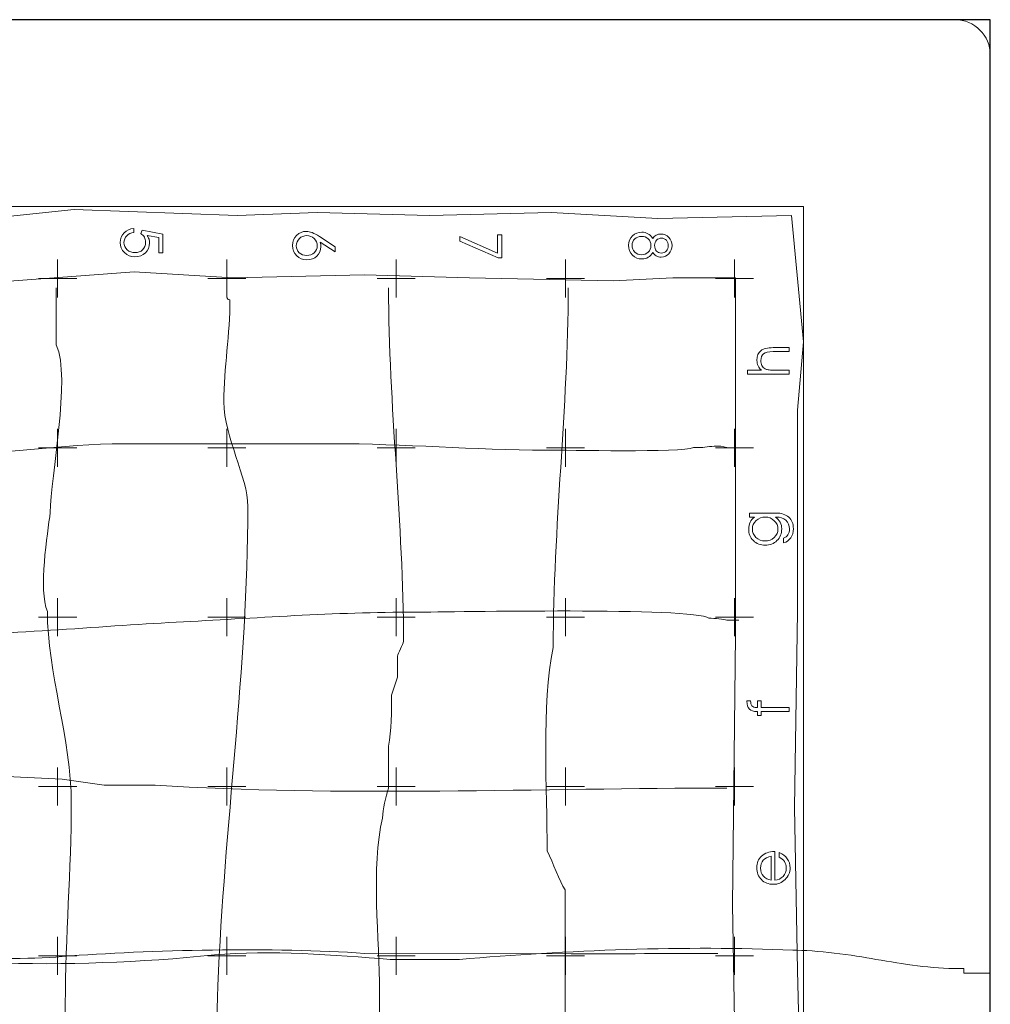
# Model space of a CAD drawing. Units: centimetres. Extents: x -0.39 to 1.11, y -8.86 to -8.36.
# Drawn here: x 0.35 to 0.61, y -8.62 to -8.36 of the extents above; entities that cross this region are included whole.
import ezdxf

# ---------------------------------------------------------------- set-up
doc = ezdxf.new("R2010")
doc.units = ezdxf.units.CM
doc.header["$MEASUREMENT"] = 0
doc.layers.add('Ebene 1', color=7, linetype='Continuous')

msp = doc.modelspace()

# ---------------------------------------------------------------- linework, layer by layer
at = {"layer": 'Ebene 1', "color": 250}
msp.add_lwpolyline([(0.10586, -8.85524), (0.60586, -8.85524), (0.60586, -8.35524), (0.10586, -8.35524), (0.10586, -8.85524)], close=True, dxfattribs=at)
at = {"layer": 'Ebene 1', "color": 250, "lineweight": 18}
msp.add_lwpolyline([(0.15586, -8.80524), (0.55586, -8.80524), (0.55586, -8.40524), (0.15586, -8.40524), (0.15586, -8.80524)], close=True, dxfattribs=at)
for points in [[(0.10586, -8.59795), (0.10586, -8.59795), (0.10586, -8.36468), (0.10586, -8.36468), (0.10586, -8.36468), (0.10586, -8.35949), (0.11011, -8.35524), (0.1153, -8.35524), (0.1153, -8.35524), (0.1153, -8.35524), (0.59642, -8.35524), (0.59642, -8.35524), (0.59642, -8.35524), (0.60162, -8.35524), (0.60586, -8.35949), (0.60586, -8.36468), (0.60586, -8.36468), (0.60586, -8.36468), (0.60586, -8.61033), (0.60586, -8.61033), (0.60586, -8.61033), (0.60586, -8.61033), (0.59878, -8.61033), (0.59878, -8.61033), (0.59878, -8.61033), (0.59878, -8.61033), (0.59878, -8.60909), (0.59878, -8.60909), (0.59878, -8.60909), (0.59878, -8.60909), (0.59754, -8.60909), (0.59754, -8.60909), (0.59754, -8.60909), (0.59011, -8.60909), (0.58268, -8.60786), (0.57526, -8.60662), (0.57526, -8.60662), (0.56907, -8.60538), (0.55916, -8.60414), (0.55297, -8.60414), (0.55297, -8.60414), (0.5245, -8.6029), (0.49231, -8.60414), (0.46384, -8.60662), (0.46384, -8.60662), (0.46384, -8.60662), (0.44527, -8.60662), (0.44527, -8.60662), (0.44527, -8.60662), (0.43041, -8.60538), (0.41308, -8.60414), (0.39822, -8.60538), (0.39822, -8.60538), (0.31899, -8.61405), (0.23604, -8.59671), (0.15805, -8.59052), (0.15805, -8.59052), (0.13948, -8.58929), (0.12339, -8.59052), (0.10586, -8.59795)], [(0.60586, -8.61033), (0.60586, -8.61033), (0.60586, -8.8458), (0.60586, -8.8458), (0.60586, -8.8458), (0.60586, -8.851), (0.60162, -8.85524), (0.59642, -8.85524), (0.59642, -8.85524), (0.59642, -8.85524), (0.1153, -8.85524), (0.1153, -8.85524), (0.1153, -8.85524), (0.11011, -8.85524), (0.10586, -8.851), (0.10586, -8.8458), (0.10586, -8.8458), (0.10586, -8.8458), (0.10586, -8.59795), (0.10586, -8.59795), (0.10586, -8.59795), (0.12339, -8.59052), (0.13948, -8.58929), (0.15805, -8.59052), (0.15805, -8.59052), (0.23604, -8.59671), (0.31899, -8.61405), (0.39822, -8.60538), (0.39822, -8.60538), (0.41308, -8.60414), (0.43041, -8.60538), (0.44527, -8.60662), (0.44527, -8.60662), (0.44527, -8.60662), (0.46384, -8.60662), (0.46384, -8.60662), (0.46384, -8.60662), (0.49231, -8.60414), (0.5245, -8.6029), (0.55297, -8.60414), (0.55297, -8.60414), (0.55916, -8.60414), (0.56907, -8.60538), (0.57526, -8.60662), (0.57526, -8.60662), (0.58268, -8.60786), (0.59011, -8.60909), (0.59754, -8.60909), (0.59754, -8.60909), (0.59754, -8.60909), (0.59878, -8.60909), (0.59878, -8.60909), (0.59878, -8.60909), (0.59878, -8.60909), (0.59878, -8.61033), (0.59878, -8.61033), (0.59878, -8.61033), (0.59878, -8.61033), (0.60586, -8.61033), (0.60586, -8.61033)]]:
    msp.add_open_spline(points, degree=3, knots=[0, 0, 0, 0, 0.0625, 0.0625, 0.0625, 0.0625, 0.125, 0.125, 0.125, 0.125, 0.1875, 0.1875, 0.1875, 0.1875, 0.25, 0.25, 0.25, 0.25, 0.3125, 0.3125, 0.3125, 0.3125, 0.375, 0.375, 0.375, 0.375, 0.4375, 0.4375, 0.4375, 0.4375, 0.5, 0.5, 0.5, 0.5, 0.5625, 0.5625, 0.5625, 0.5625, 0.625, 0.625, 0.625, 0.625, 0.6875, 0.6875, 0.6875, 0.6875, 0.75, 0.75, 0.75, 0.75, 0.8125, 0.8125, 0.8125, 0.8125, 0.875, 0.875, 0.875, 0.875, 1, 1, 1, 1], dxfattribs=at)
at = {"layer": 'Ebene 1', "color": 250, "lineweight": 9}
for points, knots in [([(0.15824, -8.80366), (0.15824, -8.80366), (0.15824, -8.7849), (0.15824, -8.7849), (0.15824, -8.7849), (0.15824, -8.7849), (0.15745, -8.71431), (0.15745, -8.71431), (0.15745, -8.71431), (0.15745, -8.71431), (0.15852, -8.6691), (0.15852, -8.6691), (0.15852, -8.6691), (0.15852, -8.6691), (0.15677, -8.62388), (0.15677, -8.62388), (0.15677, -8.62388), (0.15677, -8.62388), (0.15824, -8.58898), (0.15824, -8.58898), (0.15824, -8.58898), (0.15824, -8.58898), (0.15586, -8.54695), (0.15586, -8.54695), (0.15586, -8.54695), (0.15586, -8.54695), (0.15824, -8.50332), (0.15824, -8.50332), (0.15824, -8.50332), (0.15824, -8.50332), (0.15824, -8.40762), (0.15824, -8.40762), (0.15824, -8.40762), (0.15824, -8.40762), (0.18458, -8.40683), (0.18458, -8.40683), (0.18458, -8.40683), (0.18458, -8.40683), (0.20758, -8.40524), (0.20758, -8.40524), (0.20758, -8.40524), (0.20758, -8.40524), (0.23376, -8.40683), (0.23376, -8.40683), (0.23376, -8.40683), (0.23376, -8.40683), (0.25676, -8.40683), (0.25676, -8.40683), (0.25676, -8.40683), (0.25676, -8.40683), (0.27262, -8.40683), (0.27262, -8.40683), (0.27262, -8.40683), (0.27262, -8.40683), (0.29007, -8.40762), (0.29007, -8.40762), (0.29007, -8.40762), (0.29007, -8.40762), (0.33766, -8.40842), (0.33766, -8.40842), (0.33766, -8.40842), (0.33766, -8.40842), (0.36066, -8.40604), (0.36066, -8.40604), (0.36066, -8.40604), (0.36066, -8.40604), (0.40429, -8.40762), (0.40429, -8.40762), (0.40429, -8.40762), (0.40429, -8.40762), (0.4257, -8.40683), (0.4257, -8.40683), (0.4257, -8.40683), (0.4257, -8.40683), (0.45584, -8.40762), (0.45584, -8.40762), (0.45584, -8.40762), (0.45584, -8.40762), (0.48836, -8.40683), (0.48836, -8.40683), (0.48836, -8.40683), (0.48836, -8.40683), (0.51692, -8.40842), (0.51692, -8.40842), (0.51692, -8.40842), (0.51692, -8.40842), (0.55269, -8.40762), (0.55269, -8.40762), (0.55269, -8.40762), (0.55269, -8.40762), (0.55586, -8.44145), (0.55586, -8.44145), (0.55586, -8.44145), (0.55586, -8.44145), (0.55428, -8.4597), (0.55428, -8.4597), (0.55428, -8.4597), (0.55428, -8.4597), (0.55428, -8.51363), (0.55428, -8.51363), (0.55428, -8.51363), (0.55428, -8.51363), (0.55348, -8.56598), (0.55348, -8.56598), (0.55348, -8.56598), (0.55348, -8.56598), (0.55428, -8.60961), (0.55428, -8.60961), (0.55428, -8.60961), (0.55428, -8.60961), (0.55507, -8.64213), (0.55507, -8.64213), (0.55507, -8.64213), (0.55507, -8.64213), (0.55428, -8.68575), (0.55428, -8.68575), (0.55428, -8.68575), (0.55428, -8.68575), (0.55428, -8.71827), (0.55428, -8.71827), (0.55428, -8.71827), (0.55428, -8.71827), (0.55586, -8.74921), (0.55586, -8.74921), (0.55586, -8.74921), (0.55586, -8.74921), (0.55428, -8.80366), (0.55428, -8.80366), (0.55428, -8.80366), (0.55428, -8.80366), (0.52485, -8.80524), (0.52485, -8.80524), (0.52485, -8.80524), (0.52485, -8.80524), (0.4963, -8.80366), (0.4963, -8.80366), (0.4963, -8.80366), (0.4963, -8.80366), (0.44553, -8.80207), (0.44553, -8.80207), (0.44553, -8.80207), (0.44553, -8.80207), (0.39398, -8.80366), (0.39398, -8.80366), (0.39398, -8.80366), (0.39398, -8.80366), (0.34877, -8.80445), (0.34877, -8.80445), (0.34877, -8.80445), (0.34877, -8.80445), (0.29481, -8.80234), (0.29481, -8.80234), (0.29481, -8.80234), (0.29481, -8.80234), (0.26707, -8.80366), (0.26707, -8.80366), (0.26707, -8.80366), (0.26707, -8.80366), (0.21472, -8.80445), (0.21472, -8.80445), (0.21472, -8.80445), (0.21472, -8.80445), (0.19092, -8.80366), (0.19092, -8.80366), (0.19092, -8.80366), (0.19092, -8.80366), (0.15824, -8.80366), (0.15824, -8.80366)], [0, 0, 0, 0, 0.023256, 0.023256, 0.023256, 0.023256, 0.046512, 0.046512, 0.046512, 0.046512, 0.069767, 0.069767, 0.069767, 0.069767, 0.093023, 0.093023, 0.093023, 0.093023, 0.116279, 0.116279, 0.116279, 0.116279, 0.139535, 0.139535, 0.139535, 0.139535, 0.162791, 0.162791, 0.162791, 0.162791, 0.186047, 0.186047, 0.186047, 0.186047, 0.209302, 0.209302, 0.209302, 0.209302, 0.232558, 0.232558, 0.232558, 0.232558, 0.255814, 0.255814, 0.255814, 0.255814, 0.27907, 0.27907, 0.27907, 0.27907, 0.302326, 0.302326, 0.302326, 0.302326, 0.325581, 0.325581, 0.325581, 0.325581, 0.348837, 0.348837, 0.348837, 0.348837, 0.372093, 0.372093, 0.372093, 0.372093, 0.395349, 0.395349, 0.395349, 0.395349, 0.418605, 0.418605, 0.418605, 0.418605, 0.44186, 0.44186, 0.44186, 0.44186, 0.465116, 0.465116, 0.465116, 0.465116, 0.488372, 0.488372, 0.488372, 0.488372, 0.511628, 0.511628, 0.511628, 0.511628, 0.534884, 0.534884, 0.534884, 0.534884, 0.55814, 0.55814, 0.55814, 0.55814, 0.581395, 0.581395, 0.581395, 0.581395, 0.604651, 0.604651, 0.604651, 0.604651, 0.627907, 0.627907, 0.627907, 0.627907, 0.651163, 0.651163, 0.651163, 0.651163, 0.674419, 0.674419, 0.674419, 0.674419, 0.697674, 0.697674, 0.697674, 0.697674, 0.72093, 0.72093, 0.72093, 0.72093, 0.744186, 0.744186, 0.744186, 0.744186, 0.767442, 0.767442, 0.767442, 0.767442, 0.790698, 0.790698, 0.790698, 0.790698, 0.813953, 0.813953, 0.813953, 0.813953, 0.837209, 0.837209, 0.837209, 0.837209, 0.860465, 0.860465, 0.860465, 0.860465, 0.883721, 0.883721, 0.883721, 0.883721, 0.906977, 0.906977, 0.906977, 0.906977, 0.930233, 0.930233, 0.930233, 0.930233, 0.953488, 0.953488, 0.953488, 0.953488, 1, 1, 1, 1]), ([(0.37663, -8.41106), (0.37663, -8.41106), (0.37663, -8.41218), (0.37663, -8.41218), (0.37663, -8.41218), (0.3759, -8.41222), (0.37528, -8.4125), (0.37477, -8.41303), (0.37477, -8.41303), (0.37427, -8.41356), (0.37401, -8.41417), (0.37401, -8.41488), (0.37401, -8.41488), (0.37401, -8.41563), (0.3743, -8.41626), (0.37486, -8.41678), (0.37486, -8.41678), (0.37543, -8.4173), (0.37613, -8.41756), (0.37696, -8.41756), (0.37696, -8.41756), (0.3778, -8.41756), (0.37848, -8.4173), (0.379, -8.41678), (0.379, -8.41678), (0.37952, -8.41626), (0.37978, -8.41558), (0.37978, -8.41474), (0.37978, -8.41474), (0.37978, -8.41427), (0.37967, -8.41384), (0.37946, -8.41345), (0.37946, -8.41345), (0.37925, -8.41307), (0.37892, -8.41273), (0.37849, -8.41243), (0.37849, -8.41243), (0.37849, -8.41243), (0.37888, -8.41158), (0.37888, -8.41158), (0.37888, -8.41158), (0.37888, -8.41158), (0.38442, -8.41258), (0.38442, -8.41258), (0.38442, -8.41258), (0.38442, -8.41258), (0.38442, -8.41763), (0.38442, -8.41763), (0.38442, -8.41763), (0.38442, -8.41763), (0.38332, -8.41763), (0.38332, -8.41763), (0.38332, -8.41763), (0.38332, -8.41763), (0.38332, -8.41351), (0.38332, -8.41351), (0.38332, -8.41351), (0.38332, -8.41351), (0.3802, -8.41295), (0.3802, -8.41295), (0.3802, -8.41295), (0.38043, -8.41328), (0.3806, -8.41359), (0.38071, -8.41391), (0.38071, -8.41391), (0.38081, -8.41422), (0.38086, -8.41457), (0.38086, -8.41494), (0.38086, -8.41494), (0.38086, -8.41603), (0.38049, -8.41692), (0.37976, -8.41762), (0.37976, -8.41762), (0.37902, -8.41832), (0.37808, -8.41867), (0.37693, -8.41867), (0.37693, -8.41867), (0.37584, -8.41867), (0.37492, -8.41829), (0.37415, -8.41755), (0.37415, -8.41755), (0.37339, -8.4168), (0.37301, -8.4159), (0.37301, -8.41484), (0.37301, -8.41484), (0.37301, -8.41383), (0.37334, -8.41296), (0.37402, -8.41225), (0.37402, -8.41225), (0.3747, -8.41154), (0.37557, -8.41114), (0.37663, -8.41106)], [0, 0, 0, 0, 0.041667, 0.041667, 0.041667, 0.041667, 0.083333, 0.083333, 0.083333, 0.083333, 0.125, 0.125, 0.125, 0.125, 0.166667, 0.166667, 0.166667, 0.166667, 0.208333, 0.208333, 0.208333, 0.208333, 0.25, 0.25, 0.25, 0.25, 0.291667, 0.291667, 0.291667, 0.291667, 0.333333, 0.333333, 0.333333, 0.333333, 0.375, 0.375, 0.375, 0.375, 0.416667, 0.416667, 0.416667, 0.416667, 0.458333, 0.458333, 0.458333, 0.458333, 0.5, 0.5, 0.5, 0.5, 0.541667, 0.541667, 0.541667, 0.541667, 0.583333, 0.583333, 0.583333, 0.583333, 0.625, 0.625, 0.625, 0.625, 0.666667, 0.666667, 0.666667, 0.666667, 0.708333, 0.708333, 0.708333, 0.708333, 0.75, 0.75, 0.75, 0.75, 0.791667, 0.791667, 0.791667, 0.791667, 0.833333, 0.833333, 0.833333, 0.833333, 0.875, 0.875, 0.875, 0.875, 0.916667, 0.916667, 0.916667, 0.916667, 1, 1, 1, 1]), ([(0.43057, -8.41599), (0.43057, -8.41599), (0.43057, -8.41736), (0.43057, -8.41736), (0.43057, -8.41736), (0.43057, -8.41736), (0.42653, -8.41474), (0.42653, -8.41474), (0.42653, -8.41474), (0.42658, -8.41499), (0.42663, -8.41521), (0.42665, -8.41541), (0.42665, -8.41541), (0.42668, -8.41561), (0.4267, -8.41579), (0.4267, -8.41595), (0.4267, -8.41595), (0.4267, -8.41697), (0.42634, -8.41781), (0.42564, -8.41847), (0.42564, -8.41847), (0.42493, -8.41914), (0.42404, -8.41947), (0.42297, -8.41947), (0.42297, -8.41947), (0.42187, -8.41947), (0.42096, -8.4191), (0.42024, -8.41838), (0.42024, -8.41838), (0.41951, -8.41766), (0.41915, -8.41674), (0.41915, -8.41564), (0.41915, -8.41564), (0.41915, -8.41455), (0.41951, -8.41365), (0.42022, -8.41293), (0.42022, -8.41293), (0.42093, -8.41222), (0.4218, -8.41186), (0.42284, -8.41186), (0.42284, -8.41186), (0.42374, -8.41186), (0.42489, -8.41232), (0.42632, -8.41325), (0.42632, -8.41325), (0.42646, -8.41334), (0.42656, -8.41341), (0.42664, -8.41346), (0.42664, -8.41346), (0.42664, -8.41346), (0.43057, -8.41599), (0.43057, -8.41599)], [0, 0, 0, 0, 0.071429, 0.071429, 0.071429, 0.071429, 0.142857, 0.142857, 0.142857, 0.142857, 0.214286, 0.214286, 0.214286, 0.214286, 0.285714, 0.285714, 0.285714, 0.285714, 0.357143, 0.357143, 0.357143, 0.357143, 0.428571, 0.428571, 0.428571, 0.428571, 0.5, 0.5, 0.5, 0.5, 0.571429, 0.571429, 0.571429, 0.571429, 0.642857, 0.642857, 0.642857, 0.642857, 0.714286, 0.714286, 0.714286, 0.714286, 0.785714, 0.785714, 0.785714, 0.785714, 0.857143, 0.857143, 0.857143, 0.857143, 1, 1, 1, 1]), ([(0.51551, -8.41378), (0.51577, -8.41338), (0.51609, -8.41309), (0.51646, -8.41289), (0.51646, -8.41289), (0.51683, -8.41268), (0.51725, -8.41258), (0.51772, -8.41258), (0.51772, -8.41258), (0.51852, -8.41258), (0.51921, -8.41288), (0.5198, -8.41348), (0.5198, -8.41348), (0.52039, -8.41408), (0.52068, -8.4148), (0.52068, -8.41564), (0.52068, -8.41564), (0.52068, -8.41651), (0.5204, -8.41725), (0.51983, -8.41785), (0.51983, -8.41785), (0.51926, -8.41844), (0.51858, -8.41874), (0.5178, -8.41874), (0.5178, -8.41874), (0.51728, -8.41874), (0.51684, -8.41864), (0.51647, -8.41844), (0.51647, -8.41844), (0.5161, -8.41824), (0.51578, -8.41792), (0.51551, -8.4175), (0.51551, -8.4175), (0.51518, -8.41809), (0.51478, -8.41853), (0.51432, -8.41881), (0.51432, -8.41881), (0.51385, -8.4191), (0.5133, -8.41925), (0.51267, -8.41925), (0.51267, -8.41925), (0.51162, -8.41925), (0.51075, -8.41891), (0.51007, -8.41823), (0.51007, -8.41823), (0.50938, -8.41755), (0.50904, -8.41667), (0.50904, -8.41559), (0.50904, -8.41559), (0.50904, -8.41461), (0.50939, -8.41378), (0.51008, -8.4131), (0.51008, -8.4131), (0.51076, -8.41242), (0.51161, -8.41208), (0.5126, -8.41208), (0.5126, -8.41208), (0.51324, -8.41208), (0.51379, -8.41221), (0.51424, -8.41248), (0.51424, -8.41248), (0.5147, -8.41274), (0.51512, -8.41317), (0.51551, -8.41378)], [0, 0, 0, 0, 0.058824, 0.058824, 0.058824, 0.058824, 0.117647, 0.117647, 0.117647, 0.117647, 0.176471, 0.176471, 0.176471, 0.176471, 0.235294, 0.235294, 0.235294, 0.235294, 0.294118, 0.294118, 0.294118, 0.294118, 0.352941, 0.352941, 0.352941, 0.352941, 0.411765, 0.411765, 0.411765, 0.411765, 0.470588, 0.470588, 0.470588, 0.470588, 0.529412, 0.529412, 0.529412, 0.529412, 0.588235, 0.588235, 0.588235, 0.588235, 0.647059, 0.647059, 0.647059, 0.647059, 0.705882, 0.705882, 0.705882, 0.705882, 0.764706, 0.764706, 0.764706, 0.764706, 0.823529, 0.823529, 0.823529, 0.823529, 0.882353, 0.882353, 0.882353, 0.882353, 1, 1, 1, 1]), ([(0.42572, -8.41572), (0.42572, -8.41495), (0.42545, -8.41431), (0.42492, -8.41379), (0.42492, -8.41379), (0.42439, -8.41327), (0.42373, -8.41301), (0.42295, -8.41301), (0.42295, -8.41301), (0.42216, -8.41301), (0.42149, -8.41327), (0.42095, -8.41381), (0.42095, -8.41381), (0.4204, -8.41434), (0.42013, -8.41498), (0.42013, -8.41574), (0.42013, -8.41574), (0.42013, -8.41647), (0.42039, -8.41708), (0.42092, -8.41758), (0.42092, -8.41758), (0.42145, -8.41807), (0.42212, -8.41832), (0.42293, -8.41832), (0.42293, -8.41832), (0.42375, -8.41832), (0.42441, -8.41807), (0.42493, -8.41758), (0.42493, -8.41758), (0.42546, -8.41709), (0.42572, -8.41647), (0.42572, -8.41572)], [0, 0, 0, 0, 0.111111, 0.111111, 0.111111, 0.111111, 0.222222, 0.222222, 0.222222, 0.222222, 0.333333, 0.333333, 0.333333, 0.333333, 0.444444, 0.444444, 0.444444, 0.444444, 0.555556, 0.555556, 0.555556, 0.555556, 0.666667, 0.666667, 0.666667, 0.666667, 0.777778, 0.777778, 0.777778, 0.777778, 1, 1, 1, 1]), ([(0.46392, -8.41449), (0.46392, -8.41449), (0.46392, -8.41326), (0.46392, -8.41326), (0.46392, -8.41326), (0.46392, -8.41326), (0.47401, -8.41769), (0.47401, -8.41769), (0.47401, -8.41769), (0.47401, -8.41769), (0.47401, -8.41279), (0.47401, -8.41279), (0.47401, -8.41279), (0.47401, -8.41279), (0.47512, -8.41279), (0.47512, -8.41279), (0.47512, -8.41279), (0.47512, -8.41279), (0.47512, -8.41896), (0.47512, -8.41896), (0.47512, -8.41896), (0.47512, -8.41896), (0.47411, -8.41896), (0.47411, -8.41896), (0.47411, -8.41896), (0.47411, -8.41896), (0.46392, -8.41449), (0.46392, -8.41449)], [0, 0, 0, 0, 0.125, 0.125, 0.125, 0.125, 0.25, 0.25, 0.25, 0.25, 0.375, 0.375, 0.375, 0.375, 0.5, 0.5, 0.5, 0.5, 0.625, 0.625, 0.625, 0.625, 0.75, 0.75, 0.75, 0.75, 1, 1, 1, 1]), ([(0.51248, -8.4132), (0.51176, -8.4132), (0.51117, -8.41343), (0.51071, -8.41389), (0.51071, -8.41389), (0.51024, -8.41436), (0.51, -8.41492), (0.51, -8.41559), (0.51, -8.41559), (0.51, -8.41632), (0.51024, -8.41693), (0.51072, -8.4174), (0.51072, -8.4174), (0.51119, -8.41788), (0.5118, -8.41811), (0.51252, -8.41811), (0.51252, -8.41811), (0.51327, -8.41811), (0.51387, -8.41789), (0.51433, -8.41744), (0.51433, -8.41744), (0.51478, -8.417), (0.51501, -8.41641), (0.51501, -8.41567), (0.51501, -8.41567), (0.51501, -8.41491), (0.51479, -8.41431), (0.51433, -8.41386), (0.51433, -8.41386), (0.51388, -8.41342), (0.51326, -8.4132), (0.51248, -8.4132)], [0, 0, 0, 0, 0.111111, 0.111111, 0.111111, 0.111111, 0.222222, 0.222222, 0.222222, 0.222222, 0.333333, 0.333333, 0.333333, 0.333333, 0.444444, 0.444444, 0.444444, 0.444444, 0.555556, 0.555556, 0.555556, 0.555556, 0.666667, 0.666667, 0.666667, 0.666667, 0.777778, 0.777778, 0.777778, 0.777778, 1, 1, 1, 1]), ([(0.51789, -8.41369), (0.51733, -8.41369), (0.51689, -8.41386), (0.51654, -8.41421), (0.51654, -8.41421), (0.51619, -8.41457), (0.51602, -8.41502), (0.51602, -8.41559), (0.51602, -8.41559), (0.51602, -8.41626), (0.51618, -8.41677), (0.51649, -8.41713), (0.51649, -8.41713), (0.51681, -8.41749), (0.51726, -8.41767), (0.51786, -8.41767), (0.51786, -8.41767), (0.5184, -8.41767), (0.51884, -8.41748), (0.51918, -8.41711), (0.51918, -8.41711), (0.51952, -8.41674), (0.51969, -8.41627), (0.51969, -8.41569), (0.51969, -8.41569), (0.51969, -8.41512), (0.51952, -8.41464), (0.51917, -8.41426), (0.51917, -8.41426), (0.51883, -8.41388), (0.5184, -8.41369), (0.51789, -8.41369)], [0, 0, 0, 0, 0.111111, 0.111111, 0.111111, 0.111111, 0.222222, 0.222222, 0.222222, 0.222222, 0.333333, 0.333333, 0.333333, 0.333333, 0.444444, 0.444444, 0.444444, 0.444444, 0.555556, 0.555556, 0.555556, 0.555556, 0.666667, 0.666667, 0.666667, 0.666667, 0.777778, 0.777778, 0.777778, 0.777778, 1, 1, 1, 1]), ([(0.17488, -8.78703), (0.17488, -8.78703), (0.17488, -8.77467), (0.17488, -8.77467), (0.17488, -8.77467), (0.17488, -8.77467), (0.17408, -8.74102), (0.17408, -8.74102), (0.17408, -8.74102), (0.17408, -8.74102), (0.17648, -8.71219), (0.17648, -8.71219), (0.17648, -8.71219), (0.17648, -8.71219), (0.17488, -8.67053), (0.17488, -8.67053), (0.17488, -8.67053), (0.17488, -8.67053), (0.17488, -8.63208), (0.17488, -8.63208), (0.17488, -8.63208), (0.17488, -8.63208), (0.17328, -8.60805), (0.17328, -8.60805), (0.17328, -8.60805), (0.17328, -8.60805), (0.17762, -8.56319), (0.17762, -8.56319), (0.17762, -8.56319), (0.17762, -8.56319), (0.17479, -8.49912), (0.17479, -8.49912), (0.17479, -8.49912), (0.17479, -8.49912), (0.17645, -8.46306), (0.17645, -8.46306), (0.17645, -8.46306), (0.17645, -8.46306), (0.17488, -8.42426), (0.17488, -8.42426), (0.17488, -8.42426), (0.17488, -8.42426), (0.19489, -8.42506), (0.19489, -8.42506), (0.19489, -8.42506), (0.19489, -8.42506), (0.2109, -8.42391), (0.2109, -8.42391), (0.2109, -8.42391), (0.2109, -8.42391), (0.22613, -8.42426), (0.22613, -8.42426), (0.22613, -8.42426), (0.22613, -8.42426), (0.2798, -8.42426), (0.2798, -8.42426), (0.2798, -8.42426), (0.2798, -8.42426), (0.30384, -8.42587), (0.30384, -8.42587), (0.30384, -8.42587), (0.30384, -8.42587), (0.32306, -8.42667), (0.32306, -8.42667), (0.32306, -8.42667), (0.32306, -8.42667), (0.37673, -8.42266), (0.37673, -8.42266), (0.37673, -8.42266), (0.37673, -8.42266), (0.40317, -8.42426), (0.40317, -8.42426), (0.40317, -8.42426), (0.40317, -8.42426), (0.43841, -8.42346), (0.43841, -8.42346), (0.43841, -8.42346), (0.43841, -8.42346), (0.46645, -8.42426), (0.46645, -8.42426), (0.46645, -8.42426), (0.46645, -8.42426), (0.5049, -8.42506), (0.5049, -8.42506), (0.5049, -8.42506), (0.5049, -8.42506), (0.52092, -8.42426), (0.52092, -8.42426), (0.52092, -8.42426), (0.52092, -8.42426), (0.53765, -8.42426), (0.53765, -8.42426), (0.53765, -8.42426), (0.53765, -8.42426), (0.53765, -8.4959), (0.53765, -8.4959), (0.53765, -8.4959), (0.53765, -8.4959), (0.53765, -8.51993), (0.53765, -8.51993), (0.53765, -8.51993), (0.53765, -8.51993), (0.53684, -8.59203), (0.53684, -8.59203), (0.53684, -8.59203), (0.53684, -8.59203), (0.53765, -8.63849), (0.53765, -8.63849), (0.53765, -8.63849), (0.53765, -8.63849), (0.53765, -8.68415), (0.53765, -8.68415), (0.53765, -8.68415), (0.53765, -8.68415), (0.53765, -8.7234), (0.53765, -8.7234), (0.53765, -8.7234), (0.53765, -8.7234), (0.53925, -8.75464), (0.53925, -8.75464), (0.53925, -8.75464), (0.53925, -8.75464), (0.53765, -8.78703), (0.53765, -8.78703), (0.53765, -8.78703), (0.53765, -8.78703), (0.5161, -8.7898), (0.5161, -8.7898), (0.5161, -8.7898), (0.5161, -8.7898), (0.48408, -8.78618), (0.48408, -8.78618), (0.48408, -8.78618), (0.48408, -8.78618), (0.43441, -8.78551), (0.43441, -8.78551), (0.43441, -8.78551), (0.43441, -8.78551), (0.35587, -8.78699), (0.35587, -8.78699), (0.35587, -8.78699), (0.35587, -8.78699), (0.29102, -8.78618), (0.29102, -8.78618), (0.29102, -8.78618), (0.29102, -8.78618), (0.25978, -8.78724), (0.25978, -8.78724), (0.25978, -8.78724), (0.25978, -8.78724), (0.20691, -8.78542), (0.20691, -8.78542), (0.20691, -8.78542), (0.20691, -8.78542), (0.17488, -8.78703), (0.17488, -8.78703)], [0, 0, 0, 0, 0.025, 0.025, 0.025, 0.025, 0.05, 0.05, 0.05, 0.05, 0.075, 0.075, 0.075, 0.075, 0.1, 0.1, 0.1, 0.1, 0.125, 0.125, 0.125, 0.125, 0.15, 0.15, 0.15, 0.15, 0.175, 0.175, 0.175, 0.175, 0.2, 0.2, 0.2, 0.2, 0.225, 0.225, 0.225, 0.225, 0.25, 0.25, 0.25, 0.25, 0.275, 0.275, 0.275, 0.275, 0.3, 0.3, 0.3, 0.3, 0.325, 0.325, 0.325, 0.325, 0.35, 0.35, 0.35, 0.35, 0.375, 0.375, 0.375, 0.375, 0.4, 0.4, 0.4, 0.4, 0.425, 0.425, 0.425, 0.425, 0.45, 0.45, 0.45, 0.45, 0.475, 0.475, 0.475, 0.475, 0.5, 0.5, 0.5, 0.5, 0.525, 0.525, 0.525, 0.525, 0.55, 0.55, 0.55, 0.55, 0.575, 0.575, 0.575, 0.575, 0.6, 0.6, 0.6, 0.6, 0.625, 0.625, 0.625, 0.625, 0.65, 0.65, 0.65, 0.65, 0.675, 0.675, 0.675, 0.675, 0.7, 0.7, 0.7, 0.7, 0.725, 0.725, 0.725, 0.725, 0.75, 0.75, 0.75, 0.75, 0.775, 0.775, 0.775, 0.775, 0.8, 0.8, 0.8, 0.8, 0.825, 0.825, 0.825, 0.825, 0.85, 0.85, 0.85, 0.85, 0.875, 0.875, 0.875, 0.875, 0.9, 0.9, 0.9, 0.9, 0.925, 0.925, 0.925, 0.925, 0.95, 0.95, 0.95, 0.95, 1, 1, 1, 1]), ([(0.3551, -8.78348), (0.3551, -8.78348), (0.35831, -8.61846), (0.35831, -8.61846), (0.35831, -8.61846), (0.35831, -8.60084), (0.35991, -8.58241), (0.35991, -8.56479), (0.35991, -8.56479), (0.35991, -8.54797), (0.3535, -8.52954), (0.3535, -8.51352), (0.3535, -8.51352), (0.3511, -8.50792), (0.3535, -8.4927), (0.3543, -8.48709), (0.3543, -8.48709), (0.3543, -8.47748), (0.35991, -8.45104), (0.3559, -8.44223), (0.3559, -8.44223), (0.3559, -8.44223), (0.3559, -8.42701), (0.3559, -8.42701)], [0, 0, 0, 0, 0.142857, 0.142857, 0.142857, 0.142857, 0.285714, 0.285714, 0.285714, 0.285714, 0.428571, 0.428571, 0.428571, 0.428571, 0.571429, 0.571429, 0.571429, 0.571429, 0.714286, 0.714286, 0.714286, 0.714286, 1, 1, 1, 1]), ([(0.45043, -8.78508), (0.45043, -8.77467), (0.45123, -8.76105), (0.45043, -8.75064), (0.45043, -8.75064), (0.44963, -8.73942), (0.44963, -8.7266), (0.44883, -8.71539), (0.44883, -8.71539), (0.44803, -8.70097), (0.44242, -8.68815), (0.44242, -8.67373), (0.44242, -8.67373), (0.44242, -8.67373), (0.44242, -8.61526), (0.44242, -8.61526), (0.44242, -8.61526), (0.44242, -8.60164), (0.44002, -8.58161), (0.44322, -8.5688), (0.44322, -8.5688), (0.44322, -8.56639), (0.44402, -8.56319), (0.44482, -8.56079), (0.44482, -8.56079), (0.44482, -8.56079), (0.44482, -8.54957), (0.44482, -8.54957), (0.44482, -8.54957), (0.44562, -8.54557), (0.44562, -8.53996), (0.44562, -8.53595), (0.44562, -8.53595), (0.44562, -8.53595), (0.44722, -8.53115), (0.44722, -8.53115), (0.44722, -8.53115), (0.44722, -8.53115), (0.44722, -8.52554), (0.44722, -8.52554), (0.44722, -8.52554), (0.44722, -8.52474), (0.44883, -8.52233), (0.44883, -8.52153), (0.44883, -8.52153), (0.44883, -8.49029), (0.44482, -8.45825), (0.44482, -8.42701)], [0, 0, 0, 0, 0.076923, 0.076923, 0.076923, 0.076923, 0.153846, 0.153846, 0.153846, 0.153846, 0.230769, 0.230769, 0.230769, 0.230769, 0.307692, 0.307692, 0.307692, 0.307692, 0.384615, 0.384615, 0.384615, 0.384615, 0.461538, 0.461538, 0.461538, 0.461538, 0.538462, 0.538462, 0.538462, 0.538462, 0.615385, 0.615385, 0.615385, 0.615385, 0.692308, 0.692308, 0.692308, 0.692308, 0.769231, 0.769231, 0.769231, 0.769231, 0.846154, 0.846154, 0.846154, 0.846154, 1, 1, 1, 1]), ([(0.49208, -8.78348), (0.49208, -8.77627), (0.49048, -8.76185), (0.49369, -8.75544), (0.49369, -8.75544), (0.49369, -8.72981), (0.48968, -8.70337), (0.48968, -8.67774), (0.48968, -8.67774), (0.48728, -8.66813), (0.48888, -8.6505), (0.49208, -8.64089), (0.49208, -8.64089), (0.49208, -8.64089), (0.49208, -8.58802), (0.49208, -8.58802), (0.49208, -8.58802), (0.49048, -8.58562), (0.48888, -8.58081), (0.48728, -8.57761), (0.48728, -8.57761), (0.48728, -8.56159), (0.48568, -8.53836), (0.48888, -8.52314), (0.48888, -8.52314), (0.48888, -8.49109), (0.49289, -8.45905), (0.49289, -8.42701)], [0, 0, 0, 0, 0.125, 0.125, 0.125, 0.125, 0.25, 0.25, 0.25, 0.25, 0.375, 0.375, 0.375, 0.375, 0.5, 0.5, 0.5, 0.5, 0.625, 0.625, 0.625, 0.625, 0.75, 0.75, 0.75, 0.75, 1, 1, 1, 1]), ([(0.40076, -8.78268), (0.40076, -8.78268), (0.39996, -8.74182), (0.39996, -8.74182), (0.39996, -8.74182), (0.39996, -8.73221), (0.40317, -8.7218), (0.40317, -8.71219), (0.40317, -8.71219), (0.40317, -8.67934), (0.39756, -8.6465), (0.39916, -8.61366), (0.39916, -8.61366), (0.40076, -8.5712), (0.40717, -8.52874), (0.40717, -8.48549), (0.40717, -8.48549), (0.40717, -8.47748), (0.40076, -8.46706), (0.40076, -8.45745), (0.40076, -8.45745), (0.40076, -8.44864), (0.40237, -8.43903), (0.40237, -8.43021), (0.40237, -8.43021), (0.40156, -8.43021), (0.40156, -8.42941), (0.40156, -8.42861)], [0, 0, 0, 0, 0.125, 0.125, 0.125, 0.125, 0.25, 0.25, 0.25, 0.25, 0.375, 0.375, 0.375, 0.375, 0.5, 0.5, 0.5, 0.5, 0.625, 0.625, 0.625, 0.625, 0.75, 0.75, 0.75, 0.75, 1, 1, 1, 1]), ([(0.54085, -8.45005), (0.54085, -8.45005), (0.54085, -8.44898), (0.54085, -8.44898), (0.54085, -8.44898), (0.54085, -8.44898), (0.54458, -8.44898), (0.54458, -8.44898), (0.54458, -8.44898), (0.54419, -8.44867), (0.5439, -8.44829), (0.5437, -8.44786), (0.5437, -8.44786), (0.54351, -8.44742), (0.54341, -8.44692), (0.54341, -8.44638), (0.54341, -8.44638), (0.54341, -8.44519), (0.54375, -8.44433), (0.54443, -8.44378), (0.54443, -8.44378), (0.54511, -8.44324), (0.54622, -8.44297), (0.54774, -8.44297), (0.54774, -8.44297), (0.54774, -8.44297), (0.55204, -8.44297), (0.55204, -8.44297), (0.55204, -8.44297), (0.55204, -8.44297), (0.55204, -8.44404), (0.55204, -8.44404), (0.55204, -8.44404), (0.55204, -8.44404), (0.54773, -8.44404), (0.54773, -8.44404), (0.54773, -8.44404), (0.5465, -8.44404), (0.54565, -8.44422), (0.54517, -8.44459), (0.54517, -8.44459), (0.54469, -8.44496), (0.54445, -8.44558), (0.54445, -8.44644), (0.54445, -8.44644), (0.54445, -8.44694), (0.54455, -8.44737), (0.54475, -8.44774), (0.54475, -8.44774), (0.54495, -8.44811), (0.54523, -8.4484), (0.5456, -8.44862), (0.5456, -8.44862), (0.54583, -8.44875), (0.54609, -8.44885), (0.54639, -8.4489), (0.54639, -8.4489), (0.54668, -8.44896), (0.5472, -8.44898), (0.54793, -8.44898), (0.54793, -8.44898), (0.54793, -8.44898), (0.55204, -8.44898), (0.55204, -8.44898), (0.55204, -8.44898), (0.55204, -8.44898), (0.55204, -8.45005), (0.55204, -8.45005), (0.55204, -8.45005), (0.55204, -8.45005), (0.54085, -8.45005), (0.54085, -8.45005)], [0, 0, 0, 0, 0.052632, 0.052632, 0.052632, 0.052632, 0.105263, 0.105263, 0.105263, 0.105263, 0.157895, 0.157895, 0.157895, 0.157895, 0.210526, 0.210526, 0.210526, 0.210526, 0.263158, 0.263158, 0.263158, 0.263158, 0.315789, 0.315789, 0.315789, 0.315789, 0.368421, 0.368421, 0.368421, 0.368421, 0.421053, 0.421053, 0.421053, 0.421053, 0.473684, 0.473684, 0.473684, 0.473684, 0.526316, 0.526316, 0.526316, 0.526316, 0.578947, 0.578947, 0.578947, 0.578947, 0.631579, 0.631579, 0.631579, 0.631579, 0.684211, 0.684211, 0.684211, 0.684211, 0.736842, 0.736842, 0.736842, 0.736842, 0.789474, 0.789474, 0.789474, 0.789474, 0.842105, 0.842105, 0.842105, 0.842105, 0.894737, 0.894737, 0.894737, 0.894737, 1, 1, 1, 1]), ([(0.17727, -8.47107), (0.18937, -8.47141), (0.20227, -8.47347), (0.21437, -8.47347), (0.21437, -8.47347), (0.23372, -8.47347), (0.25469, -8.47175), (0.27405, -8.47175), (0.27405, -8.47175), (0.27405, -8.47175), (0.32405, -8.47175), (0.32405, -8.47175), (0.32405, -8.47175), (0.34098, -8.47175), (0.35711, -8.46866), (0.37405, -8.46866), (0.37405, -8.46866), (0.37405, -8.46866), (0.42969, -8.46866), (0.42969, -8.46866), (0.42969, -8.46866), (0.44905, -8.46866), (0.4676, -8.47038), (0.48695, -8.47038), (0.48695, -8.47038), (0.4926, -8.47038), (0.52324, -8.47107), (0.52647, -8.46969), (0.52647, -8.46969), (0.52647, -8.46969), (0.52889, -8.46969), (0.52889, -8.46969), (0.52889, -8.46969), (0.5305, -8.46935), (0.53212, -8.46935), (0.53373, -8.46935), (0.53373, -8.46935), (0.53373, -8.46935), (0.53534, -8.46969), (0.53534, -8.46969)], [0, 0, 0, 0, 0.090909, 0.090909, 0.090909, 0.090909, 0.181818, 0.181818, 0.181818, 0.181818, 0.272727, 0.272727, 0.272727, 0.272727, 0.363636, 0.363636, 0.363636, 0.363636, 0.454545, 0.454545, 0.454545, 0.454545, 0.545455, 0.545455, 0.545455, 0.545455, 0.636364, 0.636364, 0.636364, 0.636364, 0.727273, 0.727273, 0.727273, 0.727273, 0.818182, 0.818182, 0.818182, 0.818182, 1, 1, 1, 1]), ([(0.55054, -8.49393), (0.55103, -8.49377), (0.55142, -8.49347), (0.55169, -8.49304), (0.55169, -8.49304), (0.55196, -8.49261), (0.5521, -8.49209), (0.5521, -8.49147), (0.5521, -8.49147), (0.5521, -8.49051), (0.55178, -8.48973), (0.55114, -8.48915), (0.55114, -8.48915), (0.5505, -8.48857), (0.54964, -8.48828), (0.54857, -8.48828), (0.54857, -8.48828), (0.54857, -8.48828), (0.54834, -8.48828), (0.54834, -8.48828), (0.54834, -8.48828), (0.5489, -8.48869), (0.54933, -8.48916), (0.54961, -8.48968), (0.54961, -8.48968), (0.5499, -8.4902), (0.55004, -8.49078), (0.55004, -8.49141), (0.55004, -8.49141), (0.55004, -8.49268), (0.54961, -8.49374), (0.54876, -8.49458), (0.54876, -8.49458), (0.54792, -8.49542), (0.54686, -8.49584), (0.54559, -8.49584), (0.54559, -8.49584), (0.54435, -8.49584), (0.5433, -8.49542), (0.54245, -8.49459), (0.54245, -8.49459), (0.54161, -8.49376), (0.54119, -8.49273), (0.54119, -8.49151), (0.54119, -8.49151), (0.54119, -8.4908), (0.54131, -8.49018), (0.54157, -8.48966), (0.54157, -8.48966), (0.54183, -8.48914), (0.54222, -8.48868), (0.54277, -8.48828), (0.54277, -8.48828), (0.54277, -8.48828), (0.54139, -8.48828), (0.54139, -8.48828), (0.54139, -8.48828), (0.54139, -8.48828), (0.54139, -8.48722), (0.54139, -8.48722), (0.54139, -8.48722), (0.54139, -8.48722), (0.54844, -8.48722), (0.54844, -8.48722), (0.54844, -8.48722), (0.54992, -8.48722), (0.55108, -8.48759), (0.55191, -8.48833), (0.55191, -8.48833), (0.55274, -8.48907), (0.55316, -8.4901), (0.55316, -8.4914), (0.55316, -8.4914), (0.55316, -8.49236), (0.55292, -8.49318), (0.55244, -8.49387), (0.55244, -8.49387), (0.55197, -8.49455), (0.55134, -8.49499), (0.55054, -8.49519), (0.55054, -8.49519), (0.55054, -8.49519), (0.55054, -8.49393), (0.55054, -8.49393)], [0, 0, 0, 0, 0.045455, 0.045455, 0.045455, 0.045455, 0.090909, 0.090909, 0.090909, 0.090909, 0.136364, 0.136364, 0.136364, 0.136364, 0.181818, 0.181818, 0.181818, 0.181818, 0.227273, 0.227273, 0.227273, 0.227273, 0.272727, 0.272727, 0.272727, 0.272727, 0.318182, 0.318182, 0.318182, 0.318182, 0.363636, 0.363636, 0.363636, 0.363636, 0.409091, 0.409091, 0.409091, 0.409091, 0.454545, 0.454545, 0.454545, 0.454545, 0.5, 0.5, 0.5, 0.5, 0.545455, 0.545455, 0.545455, 0.545455, 0.590909, 0.590909, 0.590909, 0.590909, 0.636364, 0.636364, 0.636364, 0.636364, 0.681818, 0.681818, 0.681818, 0.681818, 0.727273, 0.727273, 0.727273, 0.727273, 0.772727, 0.772727, 0.772727, 0.772727, 0.818182, 0.818182, 0.818182, 0.818182, 0.863636, 0.863636, 0.863636, 0.863636, 0.909091, 0.909091, 0.909091, 0.909091, 1, 1, 1, 1]), ([(0.54555, -8.49469), (0.54654, -8.49469), (0.54736, -8.49437), (0.54803, -8.49375), (0.54803, -8.49375), (0.5487, -8.49312), (0.54903, -8.49236), (0.54903, -8.49147), (0.54903, -8.49147), (0.54903, -8.49064), (0.5487, -8.4899), (0.54803, -8.48926), (0.54803, -8.48926), (0.54736, -8.48862), (0.54657, -8.4883), (0.54567, -8.4883), (0.54567, -8.4883), (0.54471, -8.4883), (0.54388, -8.48861), (0.5432, -8.48924), (0.5432, -8.48924), (0.54252, -8.48987), (0.54218, -8.49062), (0.54218, -8.49147), (0.54218, -8.49147), (0.54218, -8.49236), (0.5425, -8.49311), (0.54315, -8.49374), (0.54315, -8.49374), (0.5438, -8.49437), (0.5446, -8.49469), (0.54555, -8.49469)], [0, 0, 0, 0, 0.111111, 0.111111, 0.111111, 0.111111, 0.222222, 0.222222, 0.222222, 0.222222, 0.333333, 0.333333, 0.333333, 0.333333, 0.444444, 0.444444, 0.444444, 0.444444, 0.555556, 0.555556, 0.555556, 0.555556, 0.666667, 0.666667, 0.666667, 0.666667, 0.777778, 0.777778, 0.777778, 0.777778, 1, 1, 1, 1]), ([(0.17807, -8.51696), (0.1989, -8.51696), (0.21973, -8.51993), (0.23975, -8.51993), (0.23975, -8.51993), (0.23975, -8.51993), (0.32066, -8.51993), (0.32066, -8.51993), (0.32066, -8.51993), (0.34149, -8.51993), (0.36712, -8.5175), (0.38795, -8.51642), (0.38795, -8.51642), (0.40877, -8.51534), (0.4304, -8.51372), (0.45203, -8.51372), (0.45203, -8.51372), (0.46164, -8.51372), (0.52653, -8.51237), (0.53053, -8.51534), (0.53053, -8.51534), (0.53214, -8.51534), (0.53454, -8.51561), (0.53534, -8.51588), (0.53534, -8.51588), (0.53534, -8.51588), (0.53855, -8.51588), (0.53855, -8.51588)], [0, 0, 0, 0, 0.125, 0.125, 0.125, 0.125, 0.25, 0.25, 0.25, 0.25, 0.375, 0.375, 0.375, 0.375, 0.5, 0.5, 0.5, 0.5, 0.625, 0.625, 0.625, 0.625, 0.75, 0.75, 0.75, 0.75, 1, 1, 1, 1]), ([(0.55204, -8.53922), (0.55204, -8.53922), (0.55204, -8.54027), (0.55204, -8.54027), (0.55204, -8.54027), (0.55204, -8.54027), (0.54453, -8.54027), (0.54453, -8.54027), (0.54453, -8.54027), (0.54453, -8.54027), (0.54453, -8.54141), (0.54453, -8.54141), (0.54453, -8.54141), (0.54453, -8.54141), (0.54359, -8.54141), (0.54359, -8.54141), (0.54359, -8.54141), (0.54359, -8.54141), (0.54359, -8.54032), (0.54359, -8.54032), (0.54359, -8.54032), (0.54359, -8.54032), (0.54335, -8.54032), (0.54335, -8.54032), (0.54335, -8.54032), (0.54246, -8.54032), (0.5418, -8.54009), (0.54137, -8.53964), (0.54137, -8.53964), (0.54093, -8.53918), (0.54072, -8.53849), (0.54072, -8.53755), (0.54072, -8.53755), (0.54072, -8.53755), (0.54072, -8.53745), (0.54072, -8.53745), (0.54072, -8.53745), (0.54072, -8.53745), (0.5417, -8.53745), (0.5417, -8.53745), (0.5417, -8.53745), (0.54171, -8.5381), (0.54183, -8.53856), (0.54208, -8.53883), (0.54208, -8.53883), (0.54233, -8.5391), (0.54276, -8.53923), (0.54335, -8.53923), (0.54335, -8.53923), (0.54335, -8.53923), (0.54359, -8.53923), (0.54359, -8.53923), (0.54359, -8.53923), (0.54359, -8.53923), (0.54359, -8.53745), (0.54359, -8.53745), (0.54359, -8.53745), (0.54359, -8.53745), (0.54453, -8.53745), (0.54453, -8.53745), (0.54453, -8.53745), (0.54453, -8.53745), (0.54453, -8.53922), (0.54453, -8.53922), (0.54453, -8.53922), (0.54453, -8.53922), (0.55204, -8.53922), (0.55204, -8.53922)], [0, 0, 0, 0, 0.055556, 0.055556, 0.055556, 0.055556, 0.111111, 0.111111, 0.111111, 0.111111, 0.166667, 0.166667, 0.166667, 0.166667, 0.222222, 0.222222, 0.222222, 0.222222, 0.277778, 0.277778, 0.277778, 0.277778, 0.333333, 0.333333, 0.333333, 0.333333, 0.388889, 0.388889, 0.388889, 0.388889, 0.444444, 0.444444, 0.444444, 0.444444, 0.5, 0.5, 0.5, 0.5, 0.555556, 0.555556, 0.555556, 0.555556, 0.611111, 0.611111, 0.611111, 0.611111, 0.666667, 0.666667, 0.666667, 0.666667, 0.722222, 0.722222, 0.722222, 0.722222, 0.777778, 0.777778, 0.777778, 0.777778, 0.833333, 0.833333, 0.833333, 0.833333, 0.888889, 0.888889, 0.888889, 0.888889, 1, 1, 1, 1]), ([(0.17727, -8.55998), (0.18047, -8.55998), (0.25017, -8.56159), (0.25337, -8.56159), (0.25337, -8.56159), (0.25337, -8.56159), (0.34068, -8.55758), (0.34068, -8.55758), (0.34068, -8.55758), (0.34068, -8.55758), (0.35751, -8.55838), (0.35751, -8.55838), (0.35751, -8.55838), (0.35751, -8.55838), (0.36872, -8.55998), (0.36872, -8.55998), (0.36872, -8.55998), (0.37273, -8.55998), (0.37833, -8.55998), (0.38234, -8.55998), (0.38234, -8.55998), (0.4304, -8.56319), (0.48648, -8.56079), (0.53534, -8.56079)], [0, 0, 0, 0, 0.142857, 0.142857, 0.142857, 0.142857, 0.285714, 0.285714, 0.285714, 0.285714, 0.428571, 0.428571, 0.428571, 0.428571, 0.571429, 0.571429, 0.571429, 0.571429, 0.714286, 0.714286, 0.714286, 0.714286, 1, 1, 1, 1]), ([(0.54815, -8.57777), (0.54815, -8.57777), (0.54815, -8.58541), (0.54815, -8.58541), (0.54815, -8.58541), (0.54907, -8.58535), (0.54982, -8.58501), (0.55039, -8.58441), (0.55039, -8.58441), (0.55096, -8.58381), (0.55124, -8.58306), (0.55124, -8.58216), (0.55124, -8.58216), (0.55124, -8.58153), (0.55108, -8.58095), (0.55074, -8.58045), (0.55074, -8.58045), (0.55041, -8.57994), (0.54995, -8.57955), (0.54937, -8.57927), (0.54937, -8.57927), (0.54937, -8.57927), (0.54937, -8.57804), (0.54937, -8.57804), (0.54937, -8.57804), (0.5503, -8.57843), (0.55103, -8.57898), (0.55153, -8.57968), (0.55153, -8.57968), (0.55203, -8.58039), (0.55228, -8.5812), (0.55228, -8.58213), (0.55228, -8.58213), (0.55228, -8.58336), (0.55184, -8.5844), (0.55096, -8.58525), (0.55096, -8.58525), (0.55009, -8.5861), (0.54903, -8.58653), (0.5478, -8.58653), (0.5478, -8.58653), (0.54652, -8.58653), (0.54545, -8.58611), (0.54461, -8.58528), (0.54461, -8.58528), (0.54377, -8.58445), (0.54335, -8.58338), (0.54335, -8.58209), (0.54335, -8.58209), (0.54335, -8.58082), (0.54379, -8.57978), (0.54466, -8.57898), (0.54466, -8.57898), (0.54554, -8.57817), (0.54667, -8.57777), (0.54807, -8.57777), (0.54807, -8.57777), (0.54807, -8.57777), (0.54815, -8.57777), (0.54815, -8.57777)], [0, 0, 0, 0, 0.0625, 0.0625, 0.0625, 0.0625, 0.125, 0.125, 0.125, 0.125, 0.1875, 0.1875, 0.1875, 0.1875, 0.25, 0.25, 0.25, 0.25, 0.3125, 0.3125, 0.3125, 0.3125, 0.375, 0.375, 0.375, 0.375, 0.4375, 0.4375, 0.4375, 0.4375, 0.5, 0.5, 0.5, 0.5, 0.5625, 0.5625, 0.5625, 0.5625, 0.625, 0.625, 0.625, 0.625, 0.6875, 0.6875, 0.6875, 0.6875, 0.75, 0.75, 0.75, 0.75, 0.8125, 0.8125, 0.8125, 0.8125, 0.875, 0.875, 0.875, 0.875, 1, 1, 1, 1]), ([(0.54721, -8.57897), (0.54627, -8.57917), (0.54556, -8.57955), (0.54508, -8.5801), (0.54508, -8.5801), (0.54461, -8.58065), (0.54437, -8.58137), (0.54437, -8.58225), (0.54437, -8.58225), (0.54437, -8.58307), (0.54463, -8.58377), (0.54514, -8.58434), (0.54514, -8.58434), (0.54565, -8.5849), (0.54634, -8.58525), (0.54721, -8.58538), (0.54721, -8.58538), (0.54721, -8.58538), (0.54721, -8.57897), (0.54721, -8.57897)], [0, 0, 0, 0, 0.166667, 0.166667, 0.166667, 0.166667, 0.333333, 0.333333, 0.333333, 0.333333, 0.5, 0.5, 0.5, 0.5, 0.666667, 0.666667, 0.666667, 0.666667, 1, 1, 1, 1]), ([(0.17567, -8.60515), (0.18608, -8.60515), (0.1973, -8.60557), (0.20771, -8.60543), (0.20771, -8.60543), (0.22133, -8.60529), (0.23655, -8.60487), (0.25017, -8.60487), (0.25017, -8.60487), (0.26378, -8.60487), (0.2782, -8.60501), (0.29182, -8.60515), (0.29182, -8.60515), (0.31105, -8.60543), (0.33908, -8.60727), (0.35751, -8.60586), (0.35751, -8.60586), (0.38074, -8.60402), (0.41438, -8.60331), (0.43841, -8.60501), (0.43841, -8.60501), (0.43841, -8.60501), (0.49369, -8.60515), (0.49369, -8.60515), (0.49369, -8.60515), (0.5065, -8.60515), (0.52012, -8.60501), (0.53294, -8.60501)], [0, 0, 0, 0, 0.125, 0.125, 0.125, 0.125, 0.25, 0.25, 0.25, 0.25, 0.375, 0.375, 0.375, 0.375, 0.5, 0.5, 0.5, 0.5, 0.625, 0.625, 0.625, 0.625, 0.75, 0.75, 0.75, 0.75, 1, 1, 1, 1])]:
    msp.add_open_spline(points, degree=3, knots=knots, dxfattribs=at)
for points in [[(0.35626, -8.42956), (0.35626, -8.42956), (0.35626, -8.41939), (0.35626, -8.41939)], [(0.40156, -8.42956), (0.40156, -8.42956), (0.40156, -8.41939), (0.40156, -8.41939)], [(0.44685, -8.42956), (0.44685, -8.42956), (0.44685, -8.41939), (0.44685, -8.41939)], [(0.49214, -8.42956), (0.49214, -8.42956), (0.49214, -8.41939), (0.49214, -8.41939)], [(0.53744, -8.42956), (0.53744, -8.42956), (0.53744, -8.41939), (0.53744, -8.41939)], [(0.35118, -8.42447), (0.35118, -8.42447), (0.36135, -8.42447), (0.36135, -8.42447)], [(0.39647, -8.42447), (0.39647, -8.42447), (0.40664, -8.42447), (0.40664, -8.42447)], [(0.44176, -8.42447), (0.44176, -8.42447), (0.45194, -8.42447), (0.45194, -8.42447)], [(0.48706, -8.42447), (0.48706, -8.42447), (0.49723, -8.42447), (0.49723, -8.42447)], [(0.53235, -8.42447), (0.53235, -8.42447), (0.54252, -8.42447), (0.54252, -8.42447)], [(0.35626, -8.47485), (0.35626, -8.47485), (0.35626, -8.46468), (0.35626, -8.46468)], [(0.40156, -8.47485), (0.40156, -8.47485), (0.40156, -8.46468), (0.40156, -8.46468)], [(0.44685, -8.47485), (0.44685, -8.47485), (0.44685, -8.46468), (0.44685, -8.46468)], [(0.49214, -8.47485), (0.49214, -8.47485), (0.49214, -8.46468), (0.49214, -8.46468)], [(0.53744, -8.47485), (0.53744, -8.47485), (0.53744, -8.46468), (0.53744, -8.46468)], [(0.35118, -8.46977), (0.35118, -8.46977), (0.36135, -8.46977), (0.36135, -8.46977)], [(0.39647, -8.46977), (0.39647, -8.46977), (0.40664, -8.46977), (0.40664, -8.46977)], [(0.44176, -8.46977), (0.44176, -8.46977), (0.45194, -8.46977), (0.45194, -8.46977)], [(0.48706, -8.46977), (0.48706, -8.46977), (0.49723, -8.46977), (0.49723, -8.46977)], [(0.53235, -8.46977), (0.53235, -8.46977), (0.54252, -8.46977), (0.54252, -8.46977)], [(0.35626, -8.52015), (0.35626, -8.52015), (0.35626, -8.50997), (0.35626, -8.50997)], [(0.40156, -8.52015), (0.40156, -8.52015), (0.40156, -8.50997), (0.40156, -8.50997)], [(0.44685, -8.52015), (0.44685, -8.52015), (0.44685, -8.50997), (0.44685, -8.50997)], [(0.49214, -8.52015), (0.49214, -8.52015), (0.49214, -8.50997), (0.49214, -8.50997)], [(0.53744, -8.52015), (0.53744, -8.52015), (0.53744, -8.50997), (0.53744, -8.50997)], [(0.35118, -8.51506), (0.35118, -8.51506), (0.36135, -8.51506), (0.36135, -8.51506)], [(0.39647, -8.51506), (0.39647, -8.51506), (0.40664, -8.51506), (0.40664, -8.51506)], [(0.44176, -8.51506), (0.44176, -8.51506), (0.45194, -8.51506), (0.45194, -8.51506)], [(0.48706, -8.51506), (0.48706, -8.51506), (0.49723, -8.51506), (0.49723, -8.51506)], [(0.53235, -8.51506), (0.53235, -8.51506), (0.54252, -8.51506), (0.54252, -8.51506)], [(0.35626, -8.56544), (0.35626, -8.56544), (0.35626, -8.55526), (0.35626, -8.55526)], [(0.40156, -8.56544), (0.40156, -8.56544), (0.40156, -8.55526), (0.40156, -8.55526)], [(0.44685, -8.56544), (0.44685, -8.56544), (0.44685, -8.55526), (0.44685, -8.55526)], [(0.49214, -8.56544), (0.49214, -8.56544), (0.49214, -8.55526), (0.49214, -8.55526)], [(0.53744, -8.56544), (0.53744, -8.56544), (0.53744, -8.55526), (0.53744, -8.55526)], [(0.35118, -8.56035), (0.35118, -8.56035), (0.36135, -8.56035), (0.36135, -8.56035)], [(0.39647, -8.56035), (0.39647, -8.56035), (0.40664, -8.56035), (0.40664, -8.56035)], [(0.44176, -8.56035), (0.44176, -8.56035), (0.45194, -8.56035), (0.45194, -8.56035)], [(0.48706, -8.56035), (0.48706, -8.56035), (0.49723, -8.56035), (0.49723, -8.56035)], [(0.53235, -8.56035), (0.53235, -8.56035), (0.54252, -8.56035), (0.54252, -8.56035)], [(0.35626, -8.61073), (0.35626, -8.61073), (0.35626, -8.60056), (0.35626, -8.60056)], [(0.40156, -8.61073), (0.40156, -8.61073), (0.40156, -8.60056), (0.40156, -8.60056)], [(0.44685, -8.61073), (0.44685, -8.61073), (0.44685, -8.60056), (0.44685, -8.60056)], [(0.49214, -8.61073), (0.49214, -8.61073), (0.49214, -8.60056), (0.49214, -8.60056)], [(0.53744, -8.61073), (0.53744, -8.61073), (0.53744, -8.60056), (0.53744, -8.60056)], [(0.35118, -8.60564), (0.35118, -8.60564), (0.36135, -8.60564), (0.36135, -8.60564)], [(0.39647, -8.60564), (0.39647, -8.60564), (0.40664, -8.60564), (0.40664, -8.60564)], [(0.44176, -8.60564), (0.44176, -8.60564), (0.45194, -8.60564), (0.45194, -8.60564)], [(0.48706, -8.60564), (0.48706, -8.60564), (0.49723, -8.60564), (0.49723, -8.60564)], [(0.53235, -8.60564), (0.53235, -8.60564), (0.54252, -8.60564), (0.54252, -8.60564)]]:
    msp.add_open_spline(points, degree=3, dxfattribs=at)

doc.saveas('drawing.dxf')
